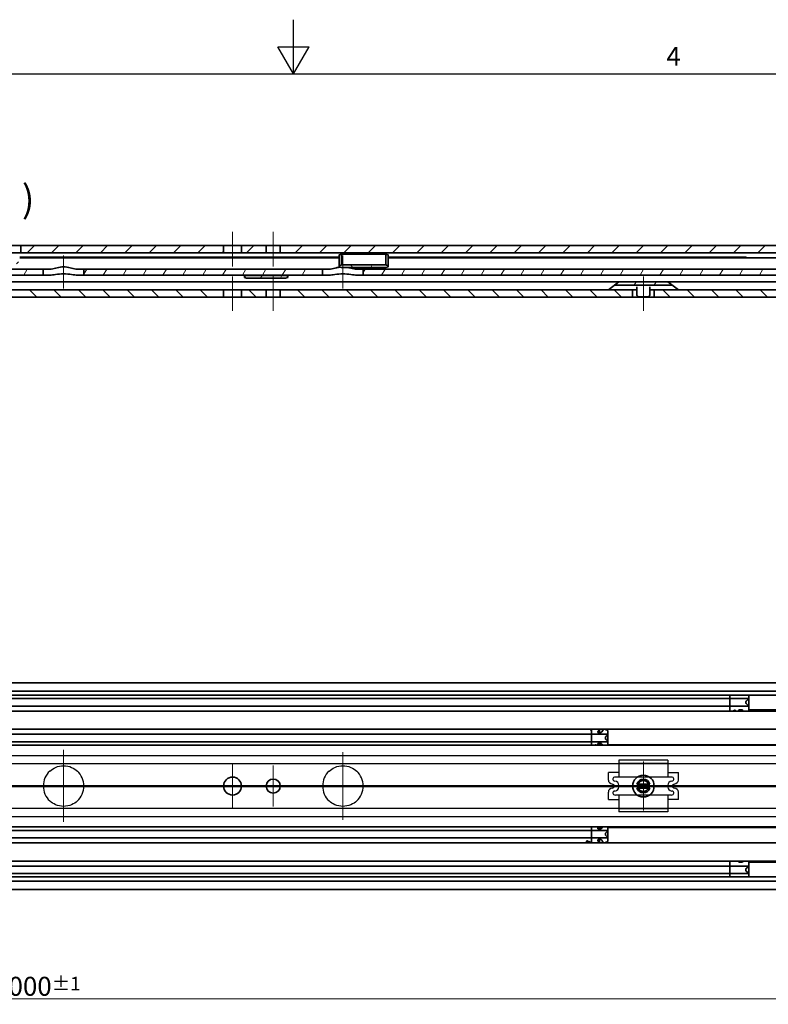
# Model space of a CAD drawing. Units: millimetres. Extents: x 0 to 1682, y 0 to 1188.
# Drawn here: x 740 to 1016, y 825 to 1188 of the extents above; entities that cross this region are included whole.
import ezdxf

# ---------------------------------------------------------------- set-up
doc = ezdxf.new("R2010")
doc.units = ezdxf.units.MM
doc.header["$LTSCALE"] = 2
doc.layers.get('0').update_dxf_attribs({"lineweight": 20})
for name, color, linetype, lineweight in [('Border', 7, 'Continuous', 25), ('Centerline', 242, 'Continuous', 20), ('Dimension', 7, 'Continuous', 20), ('Hatch', 114, 'Continuous', 15), ('Hidden', 7, 'Continuous', 25), ('Section line', 7, 'Continuous', 50), ('Symbol', 7, 'Continuous', 20), ('Visible', 7, 'Continuous', 35)]:
    doc.layers.add(name, color=color, linetype=linetype, lineweight=lineweight)
doc.styles.add('Dimensions', font='arial.ttf')
doc.styles.add('Standard 50', font='arial.ttf')
doc.dimstyles.new('Dimension style', dxfattribs={"dimscale": 2, "dimtxt": 3.5, "dimasz": 2.5, "dimexe": 1, "dimexo": 1, "dimgap": 0.5, "dimtad": 1, "dimdec": 3, "dimrnd": 1e-08, "dimtxsty": 'Dimensions', "dimcen": 0.09, "dimdle": 10, "dimclrd": 172, "dimclre": 172, "dimclrt": 7, "dimaunit": 1, "dimadec": 0, "dimazin": 2, "dimtfac": 0.714286, "dimtdec": 3, "dimtmove": 0, "dimatfit": 3, "dimfxl": 1, "dimtolj": 1, "dimlwd": -1, "dimlwe": -1, "dimarcsym": 0})
pattern_1 = [(60, (0, 0), (-5.49926, 3.175002), [])]

# ---------------------------------------------------------------- blocks, each defined once
blk = doc.blocks.new('Borders TRI')
at = {"layer": 'Border'}
for p, q in [((420.5, 584), (420.5, 594)), ((417.61, 589), (423.39, 589)), ((420.5, 584), (417.61, 589)), ((420.5, 584), (423.39, 589)), ((10, 584), (831, 584))]:
    blk.add_line(p, q, dxfattribs=at)
at = {"layer": 'Symbol', "color": 7, "insert": (490.58, 584.4), "char_height": 3.5, "attachment_point": 8}
blk.add_mtext('4', dxfattribs=at)
blk = doc.blocks.new('2dTransSection0')
at = {"layer": 'Section line', "linetype": 'Continuous'}
blk.add_line((637.25, 452.66), (113.25, 452.66), dxfattribs=at)
blk = doc.blocks.new('*D9')
at = {"layer": 'Defpoints', "color": 0}
for p in [(246.5, 878.83), (1246.5, 867.51), (1246.5, 826.83)]:
    blk.add_point(p, dxfattribs=at)
at = {"layer": 'Dimension', "color": 172}
for p, q in [((246.5, 876.83), (246.5, 824.83)), ((1246.5, 865.51), (1246.5, 824.83)), ((251.5, 826.83), (1241.5, 826.83))]:
    blk.add_line(p, q, dxfattribs=at)
for points in [[(251.5, 827.66), (251.5, 825.99), (246.5, 826.83)], [(1241.5, 827.66), (1241.5, 825.99), (1246.5, 826.83)]]:
    blk.add_solid(points, dxfattribs=at)
at = {"layer": 'Dimension', "color": 7, "insert": (746.5, 834.97), "char_height": 7, "attachment_point": 2, "style": 'Dimensions'}
blk.add_mtext('\\A1;1000{\\H5.000000;±1}', dxfattribs=at)

msp = doc.modelspace()

# ---------------------------------------------------------------- hatches: boundary and pattern name
at = {"layer": 'Hatch'}
h = msp.add_hatch(dxfattribs=at)
h.set_pattern_fill('ANSI31', color=256, scale=50.8, style=0)
h.set_pattern_definition([(45, (0, 0), (-4.490128, 4.490128), [])])
edge = h.paths.add_edge_path()
edge.add_line((250.9987, 1102.0099), (262.4987, 1102.0099))
edge.add_line((262.4987, 1102.0099), (262.4987, 1104.7099))
edge.add_line((262.4987, 1104.7099), (250.9987, 1104.7099))
edge.add_ellipse((250.9987, 1100.2099), major_axis=(0, 4.5), ratio=1, start_angle=0, end_angle=89.999996)
edge.add_line((246.4987, 1100.2099), (246.4987, 1087.2099))
edge.add_line((246.4987, 1087.2099), (249.1987, 1087.2099))
edge.add_line((249.1987, 1087.2099), (249.1987, 1096.0099))
edge.add_line((249.1987, 1096.0099), (249.1987, 1100.2099))
edge.add_ellipse((250.9987, 1100.2099), major_axis=(-1.8, 0), ratio=1, start_angle=270.00001, end_angle=360, ccw=False)
h.paths.add_polyline_path([(270.4987, 1102.0099), (315.1987, 1102.0099), (315.1987, 1104.7099), (270.4987, 1104.7099)])
h.paths.add_polyline_path([(321.7987, 1102.0099), (330.1987, 1102.0099), (330.1987, 1104.7099), (321.7987, 1104.7099)])
h.paths.add_polyline_path([(336.7987, 1102.0099), (348.4987, 1102.0099), (348.4987, 1104.7099), (336.7987, 1104.7099)])
h.paths.add_polyline_path([(358.4987, 1102.0099), (370.8987, 1102.0099), (370.8987, 1104.7099), (358.4987, 1104.7099)])
h.paths.add_polyline_path([(376.0987, 1102.0099), (382.1987, 1102.0099), (382.1987, 1104.7099), (376.0987, 1104.7099)])
h.paths.add_polyline_path([(388.7987, 1102.0099), (665.8987, 1102.0099), (665.8987, 1104.7099), (388.7987, 1104.7099)])
h.paths.add_polyline_path([(671.0987, 1102.0099), (678.4987, 1102.0099), (678.4987, 1104.7099), (671.0987, 1104.7099)])
h.paths.add_polyline_path([(740.3811, 1102.0099), (815.1987, 1102.0099), (815.1987, 1104.7099), (740.3811, 1104.7099)])
h.paths.add_polyline_path([(821.7987, 1102.0099), (830.8987, 1102.0099), (830.8987, 1104.7099), (821.7987, 1104.7099)])
h.paths.add_polyline_path([(836.0987, 1102.0099), (1145.1987, 1102.0099), (1145.1987, 1104.7099), (836.0987, 1104.7099)])
h.paths.add_polyline_path([(1151.7987, 1102.0099), (1160.1987, 1102.0099), (1160.1987, 1104.7099), (1151.7987, 1104.7099)])
h.paths.add_polyline_path([(1166.7987, 1102.0099), (1178.4987, 1102.0099), (1178.4987, 1104.7099), (1166.7987, 1104.7099)])
h.paths.add_polyline_path([(1188.4987, 1102.0099), (1200.8987, 1102.0099), (1200.8987, 1104.7099), (1188.4987, 1104.7099)])
h.paths.add_polyline_path([(1206.0987, 1102.0099), (1212.1987, 1102.0099), (1212.1987, 1104.7099), (1206.0987, 1104.7099)])
h.paths.add_polyline_path([(1218.7987, 1102.0099), (1232.4987, 1102.0099), (1232.4987, 1104.7099), (1218.7987, 1104.7099)])
edge = h.paths.add_edge_path()
edge.add_ellipse((732.9597, 1101.7099), major_axis=(-3.3533, -1.5637), ratio=1, start_angle=0, end_angle=65)
edge.add_line((732.9597, 1098.0099), (739.4987, 1098.0099))
edge.add_line((739.4987, 1098.0099), (739.4987, 1100.7099))
edge.add_line((739.4987, 1100.7099), (732.9597, 1100.7099))
edge.add_ellipse((732.9597, 1101.7099), major_axis=(0, -1), ratio=1, start_angle=295, end_angle=360, ccw=False)
edge.add_line((732.0534, 1101.2873), (731.4535, 1102.5736))
edge.add_ellipse((728.1002, 1101.0099), major_axis=(3.3533, 1.5637), ratio=1, start_angle=0, end_angle=65)
edge.add_line((728.1002, 1104.7099), (688.4987, 1104.7099))
edge.add_line((688.4987, 1104.7099), (688.4987, 1102.0099))
edge.add_line((688.4987, 1102.0099), (728.1002, 1102.0099))
edge.add_ellipse((728.1002, 1101.0099), major_axis=(0, 1), ratio=1, start_angle=295, end_angle=360, ccw=False)
edge.add_line((729.0065, 1101.4325), (729.6063, 1100.1462))
h.paths.add_polyline_path([(1241.4987, 1103.2599), (1241.4987, 1100.5599), (1244.4987, 1100.3099), (1247.4987, 1102.0099), (1247.4987, 1104.7099), (1244.4987, 1103.0099)])
h = msp.add_hatch(dxfattribs=at)
h.set_pattern_fill('ANSI31', color=256, scale=50.8, angle=75.000175, style=0)
h.set_pattern_definition([(120.0002, (0, 0), (-5.499252, -3.175017), [])])
h.paths.add_polyline_path([(858.6487, 1096.561), (875.0487, 1096.561), (875.8487, 1096.861), (875.8487, 1097.261), (875.0487, 1097.561), (858.6487, 1097.561), (857.8487, 1097.261), (857.8487, 1096.861)])
h = msp.add_hatch(dxfattribs=at)
h.set_pattern_fill('ANSI31', color=256, scale=50.8, angle=14.999978, style=0)
h.set_pattern_definition(pattern_1)
h.paths.add_polyline_path([(748.6987, 1093.8099), (748.6987, 1096.0099), (689.75, 1096.0099), (688.8854, 1096.0099), (687.2043, 1096.0099), (686.3733, 1096.0099), (686.1677, 1096.0099), (685.9559, 1096.0099), (674.1871, 1096.0099), (673.868, 1096.0099), (664.3233, 1096.0099), (308.9987, 1096.0099), (308.9987, 1093.8099), (685.953, 1093.8099), (693.4592, 1093.8099), (693.6132, 1093.8099), (693.8162, 1093.8099), (695.872, 1093.8099), (700.2997, 1093.8099)])
h.paths.add_polyline_path([(763.6987, 1096.0099), (763.6987, 1093.8099), (851.6987, 1093.8099), (851.6987, 1096.0099)])
h.paths.add_polyline_path([(292.1987, 1093.8099), (293.5667, 1093.8099), (299.9987, 1093.8099), (299.9987, 1096.0099), (298.4987, 1096.0099), (292.1987, 1096.0099)])
edge = h.paths.add_edge_path()
edge.add_line((282.1987, 1093.8099), (282.1987, 1096.0099))
edge.add_line((282.1987, 1096.0099), (265.3987, 1096.0099))
edge.add_ellipse((265.3987, 1092.8099), major_axis=(0, 3.2), ratio=1, start_angle=0, end_angle=90)
edge.add_line((262.1987, 1092.8099), (262.1987, 1087.8099))
edge.add_line((262.1987, 1087.8099), (264.3987, 1087.8099))
edge.add_line((264.3987, 1087.8099), (264.3987, 1092.8099))
edge.add_ellipse((265.3987, 1092.8099), major_axis=(-1, 0), ratio=1, start_angle=270.000002, end_angle=360, ccw=False)
edge.add_line((265.3987, 1093.8099), (266.3987, 1093.8099))
edge.add_line((266.3987, 1093.8099), (282.1987, 1093.8099))
h.paths.add_polyline_path([(866.6987, 1096.0099), (866.6987, 1093.8099), (1193.1987, 1093.8099), (1193.1987, 1096.0099)])
h = msp.add_hatch(dxfattribs=at)
h.set_pattern_fill('ANSI31', color=256, scale=50.8, angle=14.999978, style=0)
h.set_pattern_definition(pattern_1)
h.paths.add_polyline_path([(823.6487, 1092.6635), (838.0487, 1092.6635), (838.8487, 1092.9635), (838.8487, 1093.3635), (838.0487, 1093.6635), (823.6487, 1093.6635), (822.8487, 1093.3635), (822.8487, 1092.9635)])
h = msp.add_hatch(dxfattribs=at)
h.set_pattern_fill('ANSI31', color=256, scale=50.8, angle=14.999978, style=0)
h.set_pattern_definition(pattern_1)
h.paths.add_polyline_path([(980.6277, 1090.0599), (978.9987, 1091.3099), (960.9987, 1091.3099), (959.3697, 1090.0599)])
h = msp.add_hatch(dxfattribs=at)
h.set_pattern_fill('ANSI31', color=256, scale=50.8, angle=90.00021, style=0)
h.set_pattern_definition([(135.0002, (0, 0), (-4.490112, -4.490145), [])])
h.paths.add_polyline_path([(273.4987, 1088.3099), (273.4987, 1085.6099), (294.4987, 1085.6099), (294.4987, 1088.3099)])
h.paths.add_polyline_path([(1219.9987, 1088.3099), (1215.4987, 1088.3099), (1212.2606, 1088.3099), (1211.3368, 1088.3099), (1206.0987, 1088.3099), (1206.0987, 1085.6099), (1219.9987, 1085.6099)])
h.paths.add_polyline_path([(1145.1987, 1088.3099), (973.9987, 1088.3099), (973.9987, 1085.6099), (1145.1987, 1085.6099)])
h.paths.add_polyline_path([(965.9987, 1088.3099), (836.0987, 1088.3099), (836.0987, 1085.6099), (965.9987, 1085.6099)])
h.paths.add_polyline_path([(701.9987, 1088.3099), (673.9987, 1088.3099), (673.9987, 1085.6099), (701.9987, 1085.6099)])
h.paths.add_polyline_path([(660.4987, 1088.3099), (653.4987, 1088.3099), (653.4987, 1085.6099), (660.4987, 1085.6099)])
h.paths.add_polyline_path([(315.1987, 1088.3099), (302.4987, 1088.3099), (302.4987, 1085.6099), (315.1987, 1085.6099)])
h.paths.add_polyline_path([(708.9987, 1087.6099), (710.9987, 1085.6099), (815.1987, 1085.6099), (815.1987, 1088.3099), (716.5669, 1088.3099), (710.2616, 1088.3099), (709.9987, 1088.3099), (708.9987, 1088.3099)])
h.paths.add_polyline_path([(1226.9987, 1087.6099), (1228.9987, 1085.6099), (1234.4987, 1085.6099), (1234.4987, 1088.3099), (1233.5987, 1088.3099), (1227.9987, 1088.3099), (1226.9987, 1088.3099)])
h.paths.add_polyline_path([(321.7987, 1085.6099), (330.1987, 1085.6099), (330.1987, 1088.3099), (321.7987, 1088.3099)])
h.paths.add_polyline_path([(336.7987, 1085.6099), (348.4987, 1085.6099), (348.4987, 1088.3099), (336.7987, 1088.3099)])
h.paths.add_polyline_path([(358.4987, 1085.6099), (370.8987, 1085.6099), (370.8987, 1088.3099), (358.4987, 1088.3099)])
h.paths.add_polyline_path([(376.0987, 1085.6099), (382.1987, 1085.6099), (382.1987, 1088.3099), (376.0987, 1088.3099)])
h.paths.add_polyline_path([(388.7987, 1085.6099), (630.8987, 1085.6099), (630.8987, 1088.3099), (388.7987, 1088.3099)])
h.paths.add_polyline_path([(636.0987, 1085.6099), (643.4987, 1085.6099), (643.4987, 1088.3099), (636.0987, 1088.3099)])
h.paths.add_polyline_path([(821.7987, 1085.6099), (830.8987, 1085.6099), (830.8987, 1088.3099), (821.7987, 1088.3099)])
h.paths.add_polyline_path([(1151.7987, 1085.6099), (1160.1987, 1085.6099), (1160.1987, 1088.3099), (1151.7987, 1088.3099)])
h.paths.add_polyline_path([(1166.7987, 1085.6099), (1178.4987, 1085.6099), (1178.4987, 1088.3099), (1166.7987, 1088.3099)])
h.paths.add_polyline_path([(1188.4987, 1085.6099), (1200.8987, 1085.6099), (1200.8987, 1088.3099), (1188.4987, 1088.3099)])

# ---------------------------------------------------------------- linework, layer by layer
at = {"layer": 'Centerline', "linetype": 'Continuous'}
for p, q in [((818.4987, 1109.7099), (818.4987, 1097.0099)), ((833.4987, 1109.7099), (833.4987, 1097.0099)), ((756.1987, 1088.8099), (756.1987, 1101.0099)), ((859.1987, 1088.8099), (859.1987, 1101.0099)), ((818.4987, 1080.6099), (818.4987, 1093.3099)), ((833.4987, 1080.6099), (833.4987, 1093.3099)), ((969.9987, 1080.6099), (969.9987, 1093.3099)), ((756.1987, 918.7485), (756.1987, 892.1183)), ((859.1987, 917.8256), (859.1987, 892.8259)), ((818.4987, 913.6257), (818.4987, 897.0257)), ((833.4987, 912.9257), (833.4987, 897.7257)), ((969.9987, 914.3257), (969.9987, 896.3257)), ((761.1987, 905.3257), (751.1987, 905.3257)), ((841.0987, 905.3257), (810.1987, 905.3257)), ((864.1987, 905.3264), (854.1987, 905.3264)), ((864.1987, 905.3251), (854.1987, 905.3251)), ((978.9987, 905.3257), (960.9987, 905.3257))]:
    msp.add_line(p, q, dxfattribs=at)
at = {"layer": 'Hidden'}
for p, q in [((1193.6987, 916.5257), (716.8327, 916.5257)), ((1193.6987, 913.5257), (716.8327, 913.5257)), ((978.9987, 914.819), (960.9987, 914.819)), ((960.9987, 914.819), (960.9987, 908.6375)), ((960.9987, 913.7757), (978.9987, 913.7757)), ((978.9987, 914.819), (978.9987, 908.6375)), ((960.9987, 910.3257), (957.089, 910.3257)), ((957.089, 907.5195), (957.089, 910.3257)), ((980.3019, 908.6375), (959.6955, 908.6375)), ((978.9987, 910.3257), (982.9084, 910.3257)), ((982.9084, 907.5195), (982.9084, 910.3257)), ((960.9987, 905.6937), (960.9987, 904.9577)), ((978.9987, 905.6937), (978.9987, 904.9577)), ((957.089, 900.3257), (957.089, 903.132)), ((980.3019, 902.014), (959.6955, 902.014)), ((960.9987, 902.014), (960.9987, 895.8325)), ((978.9987, 902.014), (978.9987, 895.8325)), ((982.9084, 900.3257), (982.9084, 903.132)), ((716.8327, 897.1257), (1193.6987, 897.1257)), ((957.089, 900.3257), (960.9987, 900.3257)), ((982.9084, 900.3257), (978.9987, 900.3257)), ((716.8327, 894.1257), (1193.6987, 894.1257)), ((978.9987, 896.8757), (960.9987, 896.8757)), ((978.9987, 895.8325), (960.9987, 895.8325))]:
    msp.add_line(p, q, dxfattribs=at)
for centre, start, end in [((756.1987, 905.3257), 132.790177, 227.209823), ((756.1987, 905.3257), 312.790177, 47.209823), ((859.1987, 905.3257), 132.790177, 227.209823), ((859.1987, 905.3257), 312.790177, 47.209823)]:
    msp.add_arc(centre, 7.5, start, end, dxfattribs=at)
for centre, major_axis, start_param, end_param in [((959.6955, 907.8875), (-0.9774, 0), 4.71238898, 7.62988854), ((980.3019, 907.8875), (0.9774, 0), 4.93648207, 7.85398163), ((959.0439, 907.5195), (1.9548, 0), 3.14159265, 4.48829589), ((959.0439, 903.132), (1.9548, 0), 1.79488942, 3.14159265), ((958.3922, 905.3257), (0.9774, 0), 4.93648207, 7.62988854), ((959.0439, 905.6937), (-1.9548, 0), 3.14159265, 4.48829589), ((959.0439, 904.9577), (-1.9548, 0), 1.79488942, 3.14159265), ((980.9535, 905.6937), (1.9548, 0), 1.79488942, 3.14159265), ((980.9535, 904.9577), (1.9548, 0), 3.14159265, 4.48829589), ((981.6051, 905.3257), (-0.9774, 0), 4.93648207, 7.62988854), ((980.9535, 907.5195), (-1.9548, 0), 1.79488942, 3.14159265), ((980.9535, 903.132), (-1.9548, 0), 3.14159265, 4.48829589), ((959.6955, 902.764), (-0.9774, 0), 4.93648207, 7.85398163), ((980.3019, 902.764), (0.9774, 0), 4.71238898, 7.62988854)]:
    msp.add_ellipse(centre, major_axis=major_axis, ratio=0.76732699, start_param=start_param, end_param=end_param, dxfattribs=at)
for points, knots in [([(751.1038, 910.8296), (751.7172, 911.3974), (752.4482, 911.8776), (754.1828, 912.6222), (755.2157, 912.8257), (757.1816, 912.8257), (758.2146, 912.6222), (759.9492, 911.8776), (760.6802, 911.3974), (761.2936, 910.8296)], [3.42441216, 3.42441216, 3.42441216, 3.42441216, 3.67203281, 3.67203281, 3.96691872, 3.96691872, 4.26180463, 4.26180463, 4.50942528, 4.50942528, 4.50942528, 4.50942528]), ([(854.1038, 910.8296), (854.7172, 911.3974), (855.4482, 911.8776), (857.1828, 912.6222), (858.2157, 912.8257), (860.1816, 912.8257), (861.2146, 912.6222), (862.9492, 911.8776), (863.6802, 911.3974), (864.2936, 910.8296)], [0.77979968, 0.77979968, 0.77979968, 0.77979968, 1.02742033, 1.02742033, 1.32230624, 1.32230624, 1.61719215, 1.61719215, 1.8648128, 1.8648128, 1.8648128, 1.8648128]), ([(761.2936, 899.8219), (760.6802, 899.2541), (759.9492, 898.7739), (758.2146, 898.0292), (757.1816, 897.8257), (755.2157, 897.8257), (754.1828, 898.0292), (752.4482, 898.7739), (751.7172, 899.2541), (751.1038, 899.8219)], [3.42441216, 3.42441216, 3.42441216, 3.42441216, 3.67203281, 3.67203281, 3.96691872, 3.96691872, 4.26180463, 4.26180463, 4.50942528, 4.50942528, 4.50942528, 4.50942528]), ([(864.2936, 899.8219), (863.6802, 899.2541), (862.9492, 898.7739), (861.2146, 898.0292), (860.1816, 897.8257), (858.2157, 897.8257), (857.1828, 898.0292), (855.4482, 898.7739), (854.7172, 899.2541), (854.1038, 899.8219)], [0.77979968, 0.77979968, 0.77979968, 0.77979968, 1.02742033, 1.02742033, 1.32230624, 1.32230624, 1.61719215, 1.61719215, 1.8648128, 1.8648128, 1.8648128, 1.8648128])]:
    msp.add_open_spline(points, degree=3, knots=knots, dxfattribs=at)
at = {"layer": 'Visible'}
for p, q in [((1247.1799, 1104.7099), (250.9987, 1104.7099)), ((740.3811, 1104.7099), (740.3811, 1102.0099)), ((815.1987, 1102.0099), (815.1987, 1104.7099)), ((821.7987, 1104.7099), (821.7987, 1102.0099)), ((830.8987, 1102.0099), (830.8987, 1104.7099)), ((836.0987, 1104.7099), (836.0987, 1102.0099)), ((1234.8912, 1102.0099), (731.7164, 1102.0099)), ((858.6487, 1101.561), (857.8487, 1101.261)), ((857.8487, 1101.261), (857.8487, 1096.861)), ((858.6487, 1101.561), (875.0487, 1101.561)), ((858.6487, 1097.561), (858.6487, 1101.561)), ((875.0487, 1097.561), (875.0487, 1101.561)), ((875.8487, 1101.261), (875.0487, 1101.561)), ((875.8487, 1096.861), (875.8487, 1101.261)), ((740.0002, 1100.3599), (857.8487, 1100.3599)), ((857.8487, 1100.2099), (740.0002, 1100.2099)), ((767.8487, 1100.2099), (767.8487, 1100.3599)), ((858.6487, 1097.561), (857.8487, 1097.261)), ((857.8487, 1096.861), (858.6487, 1096.561)), ((875.0487, 1097.561), (858.6487, 1097.561)), ((875.8487, 1097.261), (875.0487, 1097.561)), ((875.0487, 1096.561), (875.8487, 1096.861)), ((1007.8487, 1100.3599), (875.8487, 1100.3599)), ((1213.3452, 1100.2099), (875.8487, 1100.2099)), ((911.8487, 1100.2099), (911.8487, 1100.3599)), ((1001.8487, 1100.3599), (1001.8487, 1100.2099)), ((1007.8487, 1100.3599), (1008.2237, 1100.2099)), ((751.1038, 1093.8099), (307.8987, 1093.8099)), ((308.2987, 1096.0099), (751.4995, 1096.0099)), ((748.6987, 1093.8099), (748.6987, 1096.0099)), ((760.8979, 1096.0099), (854.4995, 1096.0099)), ((854.1038, 1093.8099), (761.2936, 1093.8099)), ((763.6987, 1096.0099), (763.6987, 1093.8099)), ((822.8487, 1093.8099), (822.8487, 1092.9635)), ((823.6487, 1093.6635), (822.8487, 1093.3635)), ((823.6487, 1093.6635), (823.6487, 1093.8099)), ((838.0487, 1093.6635), (823.6487, 1093.6635)), ((838.0487, 1093.6635), (838.0487, 1093.8099)), ((838.8487, 1093.3635), (838.0487, 1093.6635)), ((838.8487, 1092.9635), (838.8487, 1093.8099)), ((851.6987, 1093.8099), (851.6987, 1096.0099)), ((858.6487, 1096.561), (875.0487, 1096.561)), ((863.8979, 1096.0099), (1194.4987, 1096.0099)), ((1194.7074, 1093.8099), (864.2936, 1093.8099)), ((866.6987, 1096.0099), (866.6987, 1093.8099)), ((722.6987, 1091.3099), (1198.9987, 1091.3099)), ((822.8487, 1092.9635), (823.6487, 1092.6635)), ((823.6487, 1092.6635), (838.0487, 1092.6635)), ((838.0487, 1092.6635), (838.8487, 1092.9635)), ((957.089, 1088.3099), (960.9987, 1091.3099)), ((959.3697, 1090.0599), (980.6277, 1090.0599)), ((982.9084, 1088.3099), (978.9987, 1091.3099)), ((708.4987, 1088.3099), (967.6138, 1088.3099)), ((815.1987, 1085.6099), (815.1987, 1088.3099)), ((821.7987, 1088.3099), (821.7987, 1085.6099)), ((830.8987, 1085.6099), (830.8987, 1088.3099)), ((836.0987, 1088.3099), (836.0987, 1085.6099)), ((965.9987, 1085.6099), (965.9987, 1088.3099)), ((967.6138, 1086.3099), (967.6138, 1089.3099)), ((972.3835, 1089.3099), (972.3835, 1086.3099)), ((972.3835, 1088.3099), (1222.4987, 1088.3099)), ((973.9987, 1088.3099), (973.9987, 1085.6099)), ((1234.4987, 1085.6099), (266.4987, 1085.6099)), ((971.8527, 1085.8099), (968.1446, 1085.8099)), ((1238.4987, 943.4257), (251.4987, 943.4257)), ((1238.4987, 940.359), (251.4987, 940.359)), ((1238.4987, 938.8257), (251.4987, 938.8257)), ((1008.8487, 937.6257), (490.8487, 937.6257)), ((1001.8487, 932.9757), (1001.8487, 938.8257)), ((1008.8487, 937.3202), (1008.8487, 938.8257)), ((1008.8487, 935.1313), (1008.8487, 937.3202)), ((1008.8487, 934.8257), (490.8487, 934.8257)), ((1006.3736, 933.4307), (1005.363, 933.4307)), ((1005.8487, 932.9757), (1005.8487, 933.4307)), ((1006.4202, 933.4257), (1005.8487, 933.4257)), ((1007.8487, 936.0257), (1007.8487, 936.4257)), ((1008.8487, 935.1313), (1008.8487, 932.9757)), ((1235.1987, 933.4257), (1008.8487, 933.4257)), ((1227.1987, 932.9757), (261.1987, 932.9757)), ((1003.8487, 933.2911), (1003.8487, 932.9757)), ((1003.9487, 933.1613), (1003.9487, 932.9757)), ((1227.1987, 926.3257), (261.1987, 926.3257)), ((953.8487, 926.2757), (949.0987, 926.2757)), ((953.8487, 925.0732), (953.8487, 926.2757)), ((955.6487, 926.2757), (955.3487, 926.2757)), ((955.6487, 926.2757), (956.8487, 925.7757)), ((956.8487, 924.4757), (544.8487, 924.4757)), ((950.8487, 920.4257), (950.8487, 926.0115)), ((954.3736, 925.0732), (953.363, 925.0732)), ((956.0487, 922.8757), (956.0487, 923.2757)), ((956.8487, 924.0695), (956.8487, 925.7757)), ((956.8487, 922.082), (956.8487, 924.0695)), ((1234.4987, 920.4257), (274.4987, 920.4257)), ((956.8487, 921.6757), (544.8487, 921.6757)), ((952.5487, 920.4257), (952.5487, 920.5635)), ((952.6487, 920.436), (952.6487, 920.4257)), ((954.3736, 921.0782), (953.363, 921.0782)), ((953.8487, 920.4257), (953.8487, 921.0782)), ((954.8142, 920.5757), (953.8487, 920.5757)), ((956.8487, 922.082), (956.8487, 920.4257)), ((1232.6287, 920.5757), (956.8487, 920.5757)), ((968.1446, 906.0757), (971.8527, 906.0757)), ((971.8527, 904.5757), (968.1446, 904.5757)), ((1234.4987, 890.2257), (274.4987, 890.2257)), ((950.8487, 890.2257), (950.8487, 884.64)), ((953.8487, 890.2257), (953.8487, 889.5732)), ((954.8142, 890.0757), (953.8487, 890.0757)), ((956.8487, 888.5695), (956.8487, 890.2257)), ((1232.6287, 890.0757), (956.8487, 890.0757)), ((956.8487, 888.9757), (544.8487, 888.9757)), ((956.8487, 886.1757), (544.8487, 886.1757)), ((954.3736, 889.5732), (953.363, 889.5732)), ((956.0487, 887.3757), (956.0487, 887.7757)), ((956.8487, 886.582), (956.8487, 888.5695)), ((956.8487, 886.582), (956.8487, 884.8757)), ((1227.1987, 884.3257), (261.1987, 884.3257)), ((946.8987, 884.3757), (949.0487, 884.3757)), ((949.0487, 884.3757), (949.0487, 884.936)), ((949.0987, 884.3757), (949.0987, 885.0317)), ((953.8487, 884.3757), (949.0987, 884.3757)), ((954.3736, 885.5782), (953.363, 885.5782)), ((953.8487, 885.5782), (953.8487, 884.3757)), ((955.6487, 884.3757), (955.3487, 884.3757)), ((956.8487, 884.8757), (955.6487, 884.3757)), ((1227.1987, 877.6757), (261.1987, 877.6757)), ((1008.8487, 875.8257), (490.8487, 875.8257)), ((1001.8487, 877.6757), (1001.8487, 871.8257)), ((1006.3736, 877.2208), (1005.363, 877.2208)), ((1005.8487, 877.6757), (1005.8487, 877.2208)), ((1006.4202, 877.2257), (1005.8487, 877.2257)), ((1008.8487, 875.5202), (1008.8487, 877.6757)), ((1235.1987, 877.2257), (1008.8487, 877.2257)), ((1008.8487, 873.3313), (1008.8487, 875.5202)), ((1238.4987, 871.8257), (251.4987, 871.8257)), ((1008.8487, 873.0257), (490.8487, 873.0257)), ((1007.8487, 874.2257), (1007.8487, 874.6257)), ((1008.8487, 873.3313), (1008.8487, 871.8257)), ((1238.4987, 870.2925), (251.4987, 870.2925)), ((1238.4987, 867.2257), (251.4987, 867.2257))]:
    msp.add_line(p, q, dxfattribs=at)
for centre, radius in [((818.4987, 905.3257), 3.3), ((969.9987, 905.3257), 4), ((833.4987, 905.3257), 2.6)]:
    msp.add_circle(centre, radius, dxfattribs=at)
for radius, start, end in [(2.5, 17.457603, 162.542397), (2.5, 197.457603, 342.542397), (2, 22.024313, 157.975687), (2, 202.024313, 337.975687)]:
    msp.add_arc((969.9987, 905.3257), radius, start, end, dxfattribs=at)
for centre, major_axis, ratio, start_param, end_param in [((1010.8487, 936.4257), (-3, 0), 0.4, 5.44211664, 6.28318531), ((1010.8487, 936.0257), (-3, 0), 0.4, 0, 0.84106867), ((1000.3787, 936.2257), (-5.25, 0), 0.71428571, 2.09311115, 2.23923618), ((1000.3487, 936.2257), (-5.3571, 0), 0.7, 2.09311115, 2.17149557), ((959.2487, 923.2757), (-3.2, 0), 0.375, 5.56045106, 6.28318531), ((959.2487, 922.8757), (-3.2, 0), 0.375, 0, 0.72273425), ((949.6025, 923.0757), (-4.4308, 0), 0.72222222, 2.16583825, 2.2343657), ((959.2487, 887.7757), (-3.2, 0), 0.375, 5.56045106, 6.28318531), ((959.2487, 887.3757), (-3.2, 0), 0.375, 0, 0.72273425), ((952.0949, 887.5757), (4.4308, 0), 0.72222222, 4.04881961, 4.31327629), ((952.2006, 887.5757), (4.8069, 0), 0.66571429, 4.13203881, 4.35917645), ((1010.8487, 874.6257), (-3, 0), 0.4, 5.44211664, 6.28318531), ((1010.8487, 874.2257), (-3, 0), 0.4, 0, 0.84106867)]:
    msp.add_ellipse(centre, major_axis=major_axis, ratio=ratio, start_param=start_param, end_param=end_param, dxfattribs=at)
for points, knots in [([(751.4995, 1096.0099), (751.5553, 1096.0099), (751.6108, 1096.0114), (752.3035, 1096.0455), (753.0371, 1096.2483), (754.5833, 1096.672), (755.3971, 1096.8865), (757.0003, 1096.8865), (757.8141, 1096.672), (759.3603, 1096.2483), (760.0939, 1096.0455), (760.7866, 1096.0114), (760.8421, 1096.0099), (760.8979, 1096.0099)], [2.06394117, 2.06394117, 2.06394117, 2.06394117, 2.08451558, 2.08451558, 2.32499035, 2.32499035, 2.56546513, 2.56546513, 2.8059399, 2.8059399, 3.04641468, 3.04641468, 3.06698908, 3.06698908, 3.06698908, 3.06698908]), ([(761.2936, 1093.8099), (760.6802, 1093.8099), (759.9492, 1093.9123), (758.2146, 1094.1372), (757.1816, 1094.2447), (755.2157, 1094.2447), (754.1828, 1094.1372), (752.4482, 1093.9123), (751.7172, 1093.8099), (751.1038, 1093.8099)], [3.42441216, 3.42441216, 3.42441216, 3.42441216, 3.67203281, 3.67203281, 3.96691872, 3.96691872, 4.26180463, 4.26180463, 4.50942528, 4.50942528, 4.50942528, 4.50942528]), ([(864.2936, 1093.8099), (863.6802, 1093.8099), (862.9492, 1093.9123), (861.2146, 1094.1372), (860.1816, 1094.2447), (858.2157, 1094.2447), (857.1828, 1094.1372), (855.4482, 1093.9123), (854.7172, 1093.8099), (854.1038, 1093.8099)], [0.77979968, 0.77979968, 0.77979968, 0.77979968, 1.02742033, 1.02742033, 1.32230624, 1.32230624, 1.61719215, 1.61719215, 1.8648128, 1.8648128, 1.8648128, 1.8648128]), ([(854.4995, 1096.0099), (854.5553, 1096.0099), (854.6108, 1096.0114), (855.3035, 1096.0455), (856.0371, 1096.2483), (857.226, 1096.5741), (857.6536, 1096.6888), (858.0847, 1096.7705)], [0.353631088, 0.353631088, 0.353631088, 0.353631088, 0.374205491, 0.374205491, 0.614680267, 0.614680267, 0.744012407, 0.744012407, 0.744012407, 0.744012407]), ([(861.2145, 1096.5608), (861.3396, 1096.5278), (861.4639, 1096.4939), (862.3603, 1096.2483), (863.0939, 1096.0455), (863.7866, 1096.0114), (863.8421, 1096.0099), (863.8979, 1096.0099)], [1.057291041, 1.057291041, 1.057291041, 1.057291041, 1.095629818, 1.095629818, 1.336104593, 1.336104593, 1.356678996, 1.356678996, 1.356678996, 1.356678996]), ([(1005.1956, 933.182), (1005.189, 933.1893), (1005.1834, 933.197), (1005.1679, 933.2239), (1005.163, 933.2445), (1005.163, 933.2841), (1005.1683, 933.3063), (1005.1907, 933.3487), (1005.2078, 933.3689), (1005.2451, 933.3979), (1005.2656, 933.4098), (1005.312, 933.4262), (1005.338, 933.4307), (1005.363, 933.4307)], [-0.0482792413, -0.0482792413, -0.0482792413, -0.0482792413, -0.0442622647, -0.0442622647, -0.0347796034, -0.0347796034, -0.0248900493, -0.0248900493, -0.0150004952, -0.0150004952, -0.0075002476, -0.0075002476, 0, 0, 0, 0]), ([(1006.3736, 933.4307), (1006.3986, 933.4307), (1006.4245, 933.4262), (1006.4709, 933.4098), (1006.4915, 933.3979), (1006.5168, 933.3783), (1006.5253, 933.3704), (1006.5328, 933.362)], [-0.1372393484, -0.1372393484, -0.1372393484, -0.1372393484, -0.1297391007, -0.1297391007, -0.1222388531, -0.1222388531, -0.1179322699, -0.1179322699, -0.1179322699, -0.1179322699]), ([(1003.8487, 932.9775), (1003.8487, 932.9999), (1003.8408, 933.0247), (1003.8081, 933.0725), (1003.7834, 933.0954), (1003.7286, 933.1298), (1003.6968, 933.1445), (1003.6257, 933.1647), (1003.5863, 933.1701), (1003.5487, 933.1701), (1003.5092, 933.1701), (1003.4681, 933.1642), (1003.4117, 933.1474), (1003.3933, 933.1402), (1003.3767, 933.1322)], [0.1458709747, 0.1458709747, 0.1458709747, 0.1458709747, 0.1593246066, 0.1593246066, 0.1727782384, 0.1727782384, 0.1840566335, 0.1840566335, 0.1953350285, 0.1953350285, 0.1953350285, 0.2071745467, 0.2071745467, 0.2134486349, 0.2134486349, 0.2134486349, 0.2134486349]), ([(1003.6324, 933.2828), (1003.6449, 933.2898), (1003.659, 933.2961), (1003.6977, 933.3085), (1003.7237, 933.3126), (1003.7487, 933.3126), (1003.7737, 933.3126), (1003.7997, 933.3085), (1003.8466, 933.2935), (1003.8674, 933.2825), (1003.9044, 933.256), (1003.9213, 933.2378), (1003.9434, 933.1996), (1003.9487, 933.1795), (1003.9487, 933.1613)], [-0.0123593139, -0.0123593139, -0.0123593139, -0.0123593139, -0.0074999721, -0.0074999721, 0, 0, 0, 0.0074999721, 0.0074999721, 0.0149999443, 0.0149999443, 0.0245103083, 0.0245103083, 0.0340206722, 0.0340206722, 0.0340206722, 0.0340206722]), ([(953.1956, 925.4085), (953.3643, 925.6505), (953.5286, 925.867), (953.7763, 926.1866), (953.8487, 926.2757), (953.8487, 926.2757)], [0.273590601, 0.273590601, 0.273590601, 0.273590601, 0.389658898, 0.389658898, 0.516823856, 0.516823856, 0.516823856, 0.516823856]), ([(955.3487, 926.2757), (955.3487, 926.2757), (955.2763, 926.1866), (955.0173, 925.8524), (954.8322, 925.6082), (954.61, 925.2842), (954.5717, 925.2274), (954.5328, 925.1682)], [-0.516823856, -0.516823856, -0.516823856, -0.516823856, -0.389658898, -0.389658898, -0.26249394, -0.26249394, -0.236908804, -0.236908804, -0.236908804, -0.236908804]), ([(950.8487, 925.9094), (950.8487, 925.9284), (950.8417, 925.9482), (950.8117, 925.9834), (950.7885, 925.9989), (950.7349, 926.0222), (950.7016, 926.0318), (950.6277, 926.0445), (950.5871, 926.0476), (950.5113, 926.0476), (950.4716, 926.0446), (950.413, 926.0349), (950.3919, 926.03), (950.373, 926.0242)], [0.0489055471, 0.0489055471, 0.0489055471, 0.0489055471, 0.0612033517, 0.0612033517, 0.0735011562, 0.0735011562, 0.0850092796, 0.0850092796, 0.096517403, 0.096517403, 0.1077321963, 0.1077321963, 0.1146474899, 0.1146474899, 0.1146474899, 0.1146474899]), ([(950.5379, 926.0782), (950.5487, 926.0809), (950.5605, 926.0832), (950.5972, 926.0886), (950.6237, 926.0903), (950.6487, 926.0903), (950.6737, 926.0903), (950.7002, 926.0886), (950.7488, 926.0814), (950.7708, 926.0759), (950.807, 926.0627), (950.8229, 926.0537), (950.8438, 926.0335), (950.8487, 926.0223), (950.8487, 926.0115)], [-0.0113092892, -0.0113092892, -0.0113092892, -0.0113092892, -0.0074942707, -0.0074942707, 0, 0, 0, 0.0074942707, 0.0074942707, 0.0149885414, 0.0149885414, 0.0231491564, 0.0231491564, 0.0313097713, 0.0313097713, 0.0313097713, 0.0313097713]), ([(953.363, 925.0732), (953.3504, 925.0732), (953.3377, 925.0747), (953.3132, 925.0806), (953.3013, 925.0849), (953.2678, 925.101), (953.2484, 925.1162), (953.2101, 925.1551), (953.1922, 925.1836), (953.1685, 925.2425), (953.163, 925.2729), (953.163, 925.3262), (953.1678, 925.3536), (953.1835, 925.3892), (953.1891, 925.3991), (953.1956, 925.4085)], [-0.1487407515, -0.1487407515, -0.1487407515, -0.1487407515, -0.1449674018, -0.1449674018, -0.1411940521, -0.1411940521, -0.1336473527, -0.1336473527, -0.1221020626, -0.1221020626, -0.1105567725, -0.1105567725, -0.0998545298, -0.0998545298, -0.0955134094, -0.0955134094, -0.0955134094, -0.0955134094]), ([(954.5328, 925.1682), (954.5242, 925.1552), (954.5143, 925.1428), (954.4881, 925.1162), (954.4687, 925.101), (954.4352, 925.0849), (954.4233, 925.0806), (954.3988, 925.0747), (954.3862, 925.0732), (954.3736, 925.0732)], [-0.0206077788, -0.0206077788, -0.0206077788, -0.0206077788, -0.0150933987, -0.0150933987, -0.0075466994, -0.0075466994, -0.0037733497, -0.0037733497, 0, 0, 0, 0]), ([(952.3737, 920.4257), (952.3697, 920.427), (952.3656, 920.4282), (952.3258, 920.4392), (952.2863, 920.4444), (952.2487, 920.4444), (952.2111, 920.4444), (952.1716, 920.4392), (952.1318, 920.4282), (952.1277, 920.427), (952.1237, 920.4257)], [0.181117203, 0.181117203, 0.181117203, 0.181117203, 0.1824237117, 0.1824237117, 0.1937143431, 0.1937143431, 0.1937143431, 0.2050049744, 0.2050049744, 0.2063114831, 0.2063114831, 0.2063114831, 0.2063114831]), ([(952.3316, 920.5548), (952.3443, 920.5619), (952.3586, 920.5683), (952.3976, 920.5808), (952.4237, 920.5849), (952.4487, 920.5849), (952.4737, 920.5849), (952.4998, 920.5808), (952.5467, 920.5658), (952.5676, 920.5549), (952.6045, 920.5287), (952.6213, 920.5108), (952.6434, 920.4734), (952.6487, 920.4538), (952.6487, 920.436)], [-0.0124627098, -0.0124627098, -0.0124627098, -0.0124627098, -0.0075068173, -0.0075068173, 0, 0, 0, 0.0075068173, 0.0075068173, 0.0150136347, 0.0150136347, 0.0244540415, 0.0244540415, 0.0338944483, 0.0338944483, 0.0338944483, 0.0338944483]), ([(953.1956, 920.743), (953.1891, 920.7524), (953.1835, 920.7623), (953.1678, 920.7979), (953.163, 920.8252), (953.163, 920.8785), (953.1685, 920.909), (953.1922, 920.9679), (953.2101, 920.9964), (953.2484, 921.0353), (953.2678, 921.0505), (953.3013, 921.0666), (953.3132, 921.0709), (953.3377, 921.0767), (953.3504, 921.0782), (953.363, 921.0782)], [-0.053227342, -0.053227342, -0.053227342, -0.053227342, -0.0488862216, -0.0488862216, -0.038183979, -0.038183979, -0.0266386889, -0.0266386889, -0.0150933987, -0.0150933987, -0.0075466994, -0.0075466994, -0.0037733497, -0.0037733497, 0, 0, 0, 0]), ([(954.3736, 921.0782), (954.3862, 921.0782), (954.3988, 921.0767), (954.4233, 921.0709), (954.4352, 921.0666), (954.4687, 921.0505), (954.4881, 921.0353), (954.5143, 921.0087), (954.5242, 920.9963), (954.5328, 920.9833)], [-0.1487407515, -0.1487407515, -0.1487407515, -0.1487407515, -0.1449674018, -0.1449674018, -0.1411940521, -0.1411940521, -0.1336473527, -0.1336473527, -0.1281329727, -0.1281329727, -0.1281329727, -0.1281329727]), ([(954.5328, 920.9833), (954.5717, 920.9241), (954.61, 920.8673), (954.7418, 920.6751), (954.8364, 920.5439), (954.9236, 920.4263)], [-1.8303866208, -1.8303866208, -1.8303866208, -1.8303866208, -1.8048014856, -1.8048014856, -1.7397926196, -1.7397926196, -1.7397926196, -1.7397926196]), ([(953.363, 889.5732), (953.3504, 889.5732), (953.3377, 889.5747), (953.3132, 889.5806), (953.3013, 889.5849), (953.2678, 889.601), (953.2484, 889.6162), (953.2101, 889.6551), (953.1922, 889.6836), (953.1685, 889.7425), (953.163, 889.7729), (953.163, 889.8262), (953.1678, 889.8536), (953.1835, 889.8892), (953.1891, 889.8991), (953.1956, 889.9085)], [-0.0743703757, -0.0743703757, -0.0743703757, -0.0743703757, -0.0705970261, -0.0705970261, -0.0668236764, -0.0668236764, -0.059276977, -0.059276977, -0.0477316869, -0.0477316869, -0.0361863967, -0.0361863967, -0.0254841541, -0.0254841541, -0.0211430337, -0.0211430337, -0.0211430337, -0.0211430337]), ([(954.9236, 890.2252), (954.8364, 890.1076), (954.7418, 889.9763), (954.61, 889.7842), (954.5717, 889.7274), (954.5328, 889.6682)], [-1.3611505182, -1.3611505182, -1.3611505182, -1.3611505182, -1.2961416522, -1.2961416522, -1.2705565169, -1.2705565169, -1.2705565169, -1.2705565169]), ([(954.5328, 889.6682), (954.5242, 889.6552), (954.5143, 889.6428), (954.4881, 889.6162), (954.4687, 889.601), (954.4352, 889.5849), (954.4233, 889.5806), (954.3988, 889.5747), (954.3862, 889.5732), (954.3736, 889.5732)], [-0.0949781546, -0.0949781546, -0.0949781546, -0.0949781546, -0.0894637745, -0.0894637745, -0.0819170751, -0.0819170751, -0.0781437254, -0.0781437254, -0.0743703757, -0.0743703757, -0.0743703757, -0.0743703757]), ([(949.0487, 884.936), (949.0487, 884.9538), (949.054, 884.9734), (949.0761, 885.0108), (949.0929, 885.0287), (949.1298, 885.0549), (949.1507, 885.0658), (949.1976, 885.0808), (949.2237, 885.0849), (949.2737, 885.0849), (949.2998, 885.0808), (949.3387, 885.0683), (949.3531, 885.0619), (949.3658, 885.0548)], [-0.100805394, -0.100805394, -0.100805394, -0.100805394, -0.0913649871, -0.0913649871, -0.0819245803, -0.0819245803, -0.074417763, -0.074417763, -0.0669109457, -0.0669109457, -0.0594041283, -0.0594041283, -0.0544482359, -0.0544482359, -0.0544482359, -0.0544482359]), ([(949.5649, 884.8997), (949.5485, 884.9068), (949.5305, 884.9132), (949.4758, 884.9281), (949.4363, 884.9333), (949.3611, 884.9333), (949.3216, 884.9281), (949.2502, 884.9087), (949.2182, 884.8945), (949.1637, 884.8618), (949.1392, 884.8402), (949.1066, 884.7955), (949.0987, 884.7724), (949.0987, 884.7517)], [0.0793899451, 0.0793899451, 0.0793899451, 0.0793899451, 0.0853998405, 0.0853998405, 0.0966904694, 0.0966904694, 0.1079810984, 0.1079810984, 0.1192717273, 0.1192717273, 0.1324828782, 0.1324828782, 0.1456940292, 0.1456940292, 0.1456940292, 0.1456940292]), ([(950.373, 884.6272), (950.3919, 884.6215), (950.413, 884.6166), (950.4716, 884.6069), (950.5113, 884.6039), (950.5871, 884.6039), (950.6277, 884.607), (950.7016, 884.6197), (950.7349, 884.6293), (950.7885, 884.6526), (950.8117, 884.6681), (950.8417, 884.7033), (950.8487, 884.723), (950.8487, 884.7421)], [0.0783768699, 0.0783768699, 0.0783768699, 0.0783768699, 0.0852921635, 0.0852921635, 0.0965069568, 0.0965069568, 0.1080150802, 0.1080150802, 0.1195232036, 0.1195232036, 0.1318210082, 0.1318210082, 0.1441188127, 0.1441188127, 0.1441188127, 0.1441188127]), ([(950.8487, 884.64), (950.8487, 884.6292), (950.8438, 884.6179), (950.8229, 884.5978), (950.807, 884.5888), (950.7708, 884.5755), (950.7488, 884.5701), (950.7002, 884.5629), (950.6737, 884.5611), (950.6487, 884.5611), (950.6237, 884.5611), (950.5972, 884.5629), (950.5605, 884.5683), (950.5487, 884.5706), (950.5379, 884.5733)], [-0.0313097713, -0.0313097713, -0.0313097713, -0.0313097713, -0.0231491564, -0.0231491564, -0.0149885414, -0.0149885414, -0.0074942707, -0.0074942707, 0, 0, 0, 0.0074942707, 0.0074942707, 0.0113092892, 0.0113092892, 0.0113092892, 0.0113092892]), ([(953.1956, 885.243), (953.1891, 885.2524), (953.1835, 885.2623), (953.1678, 885.2979), (953.163, 885.3252), (953.163, 885.3785), (953.1685, 885.409), (953.1922, 885.4679), (953.2101, 885.4964), (953.2484, 885.5353), (953.2678, 885.5505), (953.3013, 885.5666), (953.3132, 885.5709), (953.3377, 885.5767), (953.3504, 885.5782), (953.363, 885.5782)], [-0.1275977178, -0.1275977178, -0.1275977178, -0.1275977178, -0.1232565974, -0.1232565974, -0.1125543548, -0.1125543548, -0.1010090646, -0.1010090646, -0.0894637745, -0.0894637745, -0.0819170751, -0.0819170751, -0.0781437254, -0.0781437254, -0.0743703757, -0.0743703757, -0.0743703757, -0.0743703757]), ([(953.8487, 884.3757), (953.8487, 884.3757), (953.7763, 884.4649), (953.5286, 884.7845), (953.3643, 885.0009), (953.1956, 885.243)], [0.516823856, 0.516823856, 0.516823856, 0.516823856, 0.643988815, 0.643988815, 0.760057112, 0.760057112, 0.760057112, 0.760057112]), ([(954.3736, 885.5782), (954.3862, 885.5782), (954.3988, 885.5767), (954.4233, 885.5709), (954.4352, 885.5666), (954.4687, 885.5505), (954.4881, 885.5353), (954.5143, 885.5087), (954.5242, 885.4963), (954.5328, 885.4833)], [-0.0743855507, -0.0743855507, -0.0743855507, -0.0743855507, -0.070612201, -0.070612201, -0.0668388513, -0.0668388513, -0.059292152, -0.059292152, -0.0537777719, -0.0537777719, -0.0537777719, -0.0537777719]), ([(954.5328, 885.4833), (954.5717, 885.4241), (954.61, 885.3673), (954.8322, 885.0433), (955.0173, 884.7991), (955.2763, 884.4649), (955.3487, 884.3757), (955.3487, 884.3757)], [-0.796738908, -0.796738908, -0.796738908, -0.796738908, -0.771153773, -0.771153773, -0.643988815, -0.643988815, -0.516823856, -0.516823856, -0.516823856, -0.516823856]), ([(1005.363, 877.2208), (1005.338, 877.2208), (1005.312, 877.2253), (1005.2656, 877.2417), (1005.2451, 877.2535), (1005.2078, 877.2825), (1005.1907, 877.3028), (1005.1683, 877.3452), (1005.163, 877.3674), (1005.163, 877.407), (1005.1679, 877.4276), (1005.1834, 877.4545), (1005.189, 877.4622), (1005.1956, 877.4695)], [-0.0686196742, -0.0686196742, -0.0686196742, -0.0686196742, -0.0611194266, -0.0611194266, -0.053619179, -0.053619179, -0.0437296248, -0.0437296248, -0.0338400707, -0.0338400707, -0.0243574095, -0.0243574095, -0.0203404329, -0.0203404329, -0.0203404329, -0.0203404329]), ([(1006.5328, 877.2895), (1006.5227, 877.2782), (1006.5112, 877.2682), (1006.4988, 877.2596), (1006.4864, 877.251), (1006.4732, 877.2438), (1006.4594, 877.238), (1006.4456, 877.2322), (1006.4312, 877.2279), (1006.4168, 877.225), (1006.4024, 877.2222), (1006.3879, 877.2208), (1006.3736, 877.2208)], [0, 0, 0, 0, 0.25, 0.25, 0.25, 0.5, 0.5, 0.5, 0.75, 0.75, 0.75, 1, 1, 1, 1])]:
    msp.add_open_spline(points, degree=3, knots=knots, dxfattribs=at)
for points in [[(967.6138, 1089.3099), (967.6138, 1089.3644), (967.6119, 1089.4209), (967.608, 1089.4766)], [(972.3894, 1089.4766), (972.3855, 1089.4209), (972.3835, 1089.3644), (972.3835, 1089.3099)], [(1006.5328, 933.362), (1006.6582, 933.2226), (1006.7777, 933.0916), (1006.884, 932.976)], [(1005.3841, 932.9758), (1005.325, 933.0401), (1005.2618, 933.1092), (1005.1956, 933.182)], [(953.4237, 920.4261), (953.3514, 920.5237), (953.274, 920.6306), (953.1956, 920.743)], [(967.608, 906.057), (967.6119, 906.0697), (967.6138, 906.0757), (967.6138, 906.0757)], [(967.6138, 904.5757), (967.6138, 904.5757), (967.6119, 904.5818), (967.608, 904.5945)], [(972.3835, 906.0757), (972.3835, 906.0757), (972.3855, 906.0697), (972.3894, 906.057)], [(972.3894, 904.5945), (972.3855, 904.5818), (972.3835, 904.5757), (972.3835, 904.5757)], [(953.1956, 889.9085), (953.274, 890.0209), (953.3514, 890.1278), (953.4237, 890.2254)], [(1005.1956, 877.4695), (1005.2618, 877.5422), (1005.325, 877.6113), (1005.3841, 877.6756)], [(1006.884, 877.6755), (1006.7777, 877.5599), (1006.6582, 877.4289), (1006.5328, 877.2895)]]:
    msp.add_open_spline(points, degree=3, dxfattribs=at)
for points in [[(968.1446, 1085.8099), (967.9087, 1086.0286), (967.6138, 1086.3099)], [(972.3835, 1086.3099), (972.0887, 1086.0286), (971.8527, 1085.8099)], [(967.6138, 906.0757), (967.9087, 906.0757), (968.1446, 906.0757)], [(968.1446, 904.5757), (967.9087, 904.5757), (967.6138, 904.5757)], [(971.8527, 906.0757), (972.0887, 906.0757), (972.3835, 906.0757)], [(972.3835, 904.5757), (972.0887, 904.5757), (971.8527, 904.5757)]]:
    msp.add_rational_spline(points, [1, 1.00703016, 1], degree=2, dxfattribs=at)

# ---------------------------------------------------------------- block references
at = {"xscale": 2, "yscale": 2, "zscale": 2}
msp.add_blockref('Borders TRI', (0, 0), dxfattribs=at)
at = {"layer": 'Section line', "xscale": 2, "yscale": 2, "zscale": 2}
msp.add_blockref('2dTransSection0', (0, 0), dxfattribs=at)

# ---------------------------------------------------------------- texts
at = {"layer": 'Symbol', "color": 7, "insert": (680.6635, 1113.7881), "char_height": 10, "attachment_point": 7, "style": 'Standard 50'}
msp.add_mtext('A-A ( 1 : 2 )', dxfattribs=at)

# ---------------------------------------------------------------- dimensions: what is measured, and where the dimension line sits
at = {"layer": 'Dimension', "color": 172}
dim = msp.add_linear_dim(base=(1246.4987, 826.8257), p1=(246.4987, 878.8257), p2=(1246.4987, 867.513), angle=180, dimstyle='Dimension style', override={"dimgap": 0.5, "dimdec": 3, "dimtol": 1, "dimlim": 0, "dimtp": 1, "dimtm": 1, "dimtdec": 3, "dimtofl": 0, "dimatfit": 1}, dxfattribs=at)
dim.commit()
dim.dimension.update_dxf_attribs({"geometry": '*D9', "text_midpoint": (746.4987, 826.8257), "dimtype": 160})

doc.saveas('drawing.dxf')
